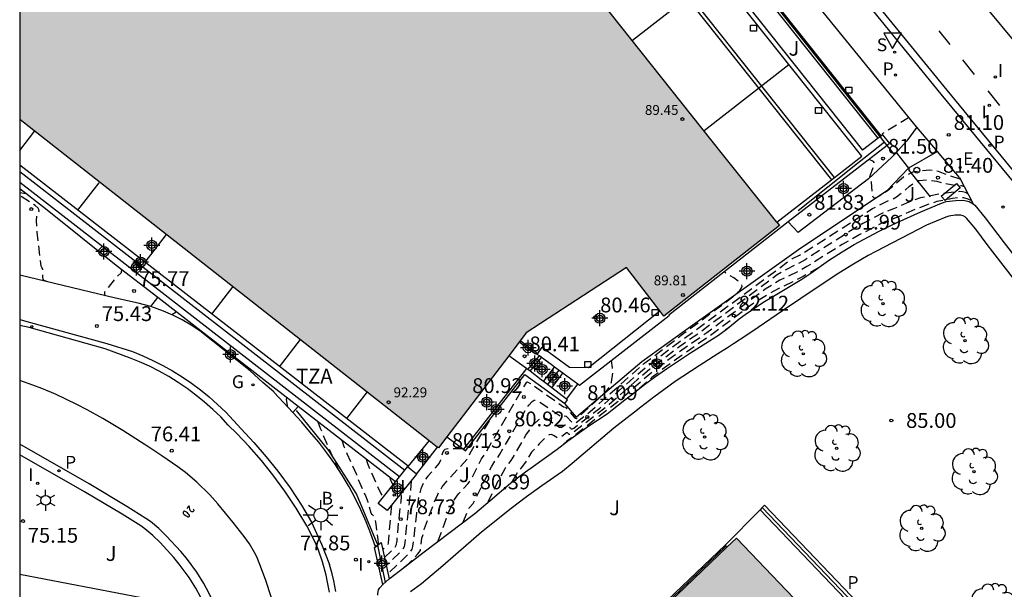
# Model space of a CAD drawing. Units: metres. Extents: x 581694 to 582047, y 4795789 to 4796041.
# Drawn here: x 581694 to 581744, y 4795907 to 4795935 of the extents above; entities that cross this region are included whole.
import ezdxf

# ---------------------------------------------------------------- set-up
doc = ezdxf.new("R2010")
doc.units = ezdxf.units.M
doc.header["$MEASUREMENT"] = 0
doc.linetypes.add('TRAZOS_NORMALES', pattern=[0.75, 0.5, -0.25])
for name, color, linetype in [('010106', 9, 'Continuous'), ('020194', 31, 'TRAZOS_NORMALES'), ('020195', 30, 'TRAZOS_NORMALES'), ('020204', 9, 'Continuous'), ('020308', 9, 'Continuous'), ('060106', 9, 'Continuous'), ('060108', 9, 'Continuous'), ('060113', 4, 'Continuous'), ('060117', 9, 'Continuous'), ('060124', 9, 'Continuous'), ('060130', 9, 'Continuous'), ('060141', 9, 'Continuous'), ('070105', 6, 'Continuous'), ('070106', 6, 'Continuous'), ('070108', 9, 'Continuous'), ('080201', 9, 'Continuous'), ('080303', 9, 'Continuous'), ('080311', 9, 'Continuous'), ('100104', 9, 'Continuous'), ('100105', 3, 'Continuous'), ('100107', 3, 'Continuous'), ('100115', 4, 'Continuous'), ('100116', 71, 'Continuous'), ('100202', 3, 'Continuous'), ('100302', 7, 'Continuous'), ('200202', 4, 'Continuous'), ('200302', 4, 'Continuous'), ('210102', 4, 'Continuous'), ('210203', 4, 'Continuous'), ('210204', 9, 'Continuous'), ('210205', 4, 'Continuous'), ('210303', 4, 'Continuous'), ('210304', 9, 'Continuous'), ('210305', 4, 'Continuous'), ('220101', 1, 'Continuous'), ('220205', 1, 'Continuous'), ('220207', 9, 'Continuous'), ('220307', 9, 'Continuous'), ('230204', 9, 'Continuous'), ('230304', 9, 'Continuous'), ('250203', 9, 'Continuous'), ('250206', 9, 'Continuous'), ('250207', 9, 'Continuous'), ('260101', 9, 'Continuous'), ('260202', 9, 'Continuous'), ('260205', 9, 'Continuous'), ('270204', 9, 'Continuous'), ('270304', 9, 'Continuous'), ('990501', 21, 'Continuous'), ('Centroides', 1, 'Continuous')]:
    doc.layers.add(name, color=color, linetype=linetype)
doc.layers.add('080111', color=7, linetype='Continuous', lineweight=30)
doc.styles.add('ARIAL', font='arial.ttf', dxfattribs={"height": 1})
doc.styles.add('ROMANS', font='romans__.ttf', dxfattribs={"height": 1})

# ---------------------------------------------------------------- blocks, each defined once
blk = doc.blocks.new('Centroide')
for points in [[(0.402, 0), (-0.402, 0)], [(0, -0.402), (0, 0.402)]]:
    blk.add_lwpolyline(points)
for radius in [0.256, 0.159]:
    blk.add_circle((0, 0), radius)
blk = doc.blocks.new('FOCO')
at = {"flags": 128}
blk.add_lwpolyline([(-0.152, 0.152), (0.152, 0.152), (0.152, -0.152), (-0.152, -0.152), (-0.152, 0.152)], dxfattribs=at)
blk = doc.blocks.new('PLUVI2')
blk.add_circle((0, 0), 0.055)
blk = doc.blocks.new('PLUVI3')
blk.add_circle((0, 0), 0.055)
blk = doc.blocks.new('ARBOL')
blk.add_circle((0, 0), 0.0587)
for centre, radius, start, end in [((-0.28, 0.855), 0.3, 359.2878, 173.6078), ((0.097, 0.97), 0.21, 23.1565, 160.4665), ((0.438, 0.881), 0.24, 301.578, 139.328), ((-0.564, 0.381), 0.532, 92.28, 254.58), ((0.656, 0.288), 0.443, 319.8556, 114.7656), ((-0.091, 0.321), 0.12, 119.14, 310.56), ((0.819, -0.249), 0.383, 235.5275, 62.0275), ((-0.556, -0.339), 0.555, 142.64, 266.54), ((-0.039, -0.384), 0.21, 189.64, 323.88), ((-0.301, -0.676), 0.45, 213.78, 295.32), ((0.299, -0.624), 0.532, 224.67, 0.24)]:
    blk.add_arc(centre, radius, start, end)
blk = doc.blocks.new('FAROLJ')
for p, q in [((0, 0.248), (0, 0.528)), ((-0.215, 0.124), (-0.458, 0.264)), ((0.215, 0.124), (0.458, 0.264)), ((-0.215, -0.124), (-0.458, -0.264)), ((0, -0.248), (0, -0.528)), ((0.215, -0.124), (0.458, -0.264))]:
    blk.add_line(p, q)
blk.add_circle((0, 0), 0.248)
blk = doc.blocks.new('FAROLA')
for p, q in [((-0.63, 0.51), (-0.255, 0.245)), ((0, 0.355), (0, 0.755)), ((-0.355, 0), (-0.895, 0)), ((0.605, 0.49), (0.276, 0.223)), ((0.355, 0), (0.855, 0)), ((-0.65, -0.52), (-0.255, -0.24)), ((0, -0.355), (0, -0.755)), ((0.585, -0.52), (0.256, -0.246))]:
    blk.add_line(p, q)
blk.add_circle((0, 0), 0.355)
blk = doc.blocks.new('BOCAR')
blk.add_circle((0, 0), 0.055)
blk = doc.blocks.new('HUEPIV')
blk.add_circle((0, 0), 0.145)
blk = doc.blocks.new('REIND')
blk.add_circle((0, 0), 0.055)
blk = doc.blocks.new('REGAS')
blk.add_circle((0, 0), 0.055)
blk = doc.blocks.new('REGELE')
blk.add_circle((0, 0), 0.055)
blk = doc.blocks.new('COTAPU')
blk.add_circle((0, 0), 0.075)
blk = doc.blocks.new('REGALU')
blk.add_circle((0, 0), 0.055)
blk = doc.blocks.new('SANEA')
blk.add_circle((0, 0), 0.055)
blk = doc.blocks.new('SETRA')
at = {"linetype": 'Continuous'}
blk.add_lwpolyline([(0.451, 0.26), (-0.45, 0.26), (-0.001, -0.52)], close=True, dxfattribs=at)
blk = doc.blocks.new('PUNTO')
blk.add_circle((0, 0), 0.075)

msp = doc.modelspace()

# ---------------------------------------------------------------- hatches: boundary and pattern name
at = {"layer": '990501'}
for points in [[(581694.21, 4795930.393), (581694.211, 4795957.716), (581695.817, 4795959.788), (581695.87, 4795959.747), (581698.204, 4795962.738), (581703.99, 4795958.246), (581703.151, 4795957.166), (581704.87, 4795955.797), (581706.948, 4795957.41), (581714.22, 4795948.286), (581729.852, 4795928.62), (581732.619, 4795925.164), (581732.749, 4795925.002), (581726.882, 4795920.415), (581726.685, 4795920.669), (581724.986, 4795922.866), (581719.897, 4795919.554), (581715.449, 4795913.738), (581715.408, 4795913.77)], [(581729.293, 4795890.91), (581732.644, 4795887.394), (581732.878, 4795887.618), (581734.093, 4795888.779), (581742.147, 4795897.044), (581730.561, 4795909.162), (581730.077, 4795908.699), (581720.806, 4795899.816), (581720.918, 4795899.699), (581724.143, 4795896.315), (581728.761, 4795891.469)]]:
    msp.add_hatch(color=256, dxfattribs=at).paths.add_polyline_path(points, flags=0)

# ---------------------------------------------------------------- linework, layer by layer
at = {"layer": '010106', "flags": 128}
msp.add_lwpolyline([(581694.207, 4795790.194), (582044.197, 4795790.187), (582044.203, 4796040.179), (581694.213, 4796040.187)], close=True, dxfattribs=at)
at = {"layer": '020194', "flags": 128}
for points, elevation in [([(581739.293, 4795930.497), (581739.301, 4795930.486), (581739.284, 4795930.463), (581739.2, 4795930.403), (581738.003, 4795929.673), (581737.951, 4795929.63), (581737.936, 4795929.566)], 81.14), ([(581741.917, 4795927.348), (581741.151, 4795927.596), (581740.813, 4795927.737), (581740.627, 4795927.783), (581740.375, 4795927.808), (581739.552, 4795927.722), (581739.096, 4795927.493), (581738.212, 4795926.742), (581737.686, 4795926.42), (581737.574, 4795926.386), (581737.531, 4795926.401), (581737.5, 4795926.442), (581737.464, 4795926.586), (581737.411, 4795927.196), (581737.389, 4795927.278), (581737.33, 4795927.361), (581737.321, 4795927.412), (581737.359, 4795927.57), (581737.527, 4795928.032), (581737.544, 4795928.193), (581737.508, 4795928.248), (581737.299, 4795928.352)], 81.64), ([(581694.21, 4795926.673), (581694.511, 4795926.615)], 75.14), ([(581695.632, 4795922.141), (581695.457, 4795922.209), (581695.402, 4795922.284), (581695.384, 4795922.389), (581695.38, 4795922.774), (581695.366, 4795922.827), (581695.327, 4795922.874), (581695.303, 4795922.935), (581695.25, 4795923.265), (581695.093, 4795924.663), (581695.052, 4795925.255), (581695.071, 4795925.475), (581695.092, 4795925.543), (581695.191, 4795925.72), (581695.186, 4795925.817), (581695.148, 4795925.876), (581694.984, 4795926.016), (581694.21, 4795926.517)], 75.14), ([(581742.306, 4795926.614), (581742.183, 4795926.677), (581742.037, 4795926.712), (581741.872, 4795926.719), (581741.665, 4795926.705), (581740.843, 4795926.588), (581739.899, 4795926.401), (581739.307, 4795926.189), (581738.537, 4795925.852), (581737.981, 4795925.634), (581736.978, 4795925.107), (581736.356, 4795924.731), (581734.048, 4795923.265), (581733.751, 4795923.099), (581733.097, 4795922.778), (581732.633, 4795922.497), (581728.682, 4795919.56), (581727.564, 4795918.78), (581726.169, 4795917.723), (581725.521, 4795917.175), (581724.115, 4795915.927), (581722.22, 4795914.461), (581722.139, 4795914.415), (581722.085, 4795914.41), (581721.987, 4795914.489), (581721.941, 4795914.488), (581721.631, 4795914.26), (581721.546, 4795914.233), (581721.459, 4795914.252), (581721.284, 4795914.366), (581721.188, 4795914.408), (581721.069, 4795914.391), (581720.996, 4795914.35), (581720.831, 4795914.212), (581720.559, 4795913.943), (581720.176, 4795913.519), (581719.818, 4795912.938), (581719.455, 4795912.491), (581719.149, 4795911.97)], 82.64), ([(581742.498, 4795926.252), (581742.32, 4795926.343), (581742.095, 4795926.396), (581741.845, 4795926.403), (581741.528, 4795926.378), (581740.734, 4795926.212), (581740.429, 4795926.121), (581739.639, 4795925.826), (581738.704, 4795925.409), (581738.344, 4795925.281), (581737.94, 4795925.114), (581736.823, 4795924.539), (581735.934, 4795924.041), (581734.14, 4795922.916), (581733.834, 4795922.746), (581732.771, 4795922.226), (581732.029, 4795921.78), (581729.066, 4795919.566), (581727.446, 4795918.434), (581726.405, 4795917.65), (581725.812, 4795917.163), (581724.614, 4795916.116), (581722.217, 4795914.255), (581721.954, 4795914.065), (581721.694, 4795913.845)], 83.14), ([(581699.325, 4795922.811), (581699.386, 4795922.731), (581699.367, 4795922.681), (581699.351, 4795922.686), (581699.352, 4795922.611), (581699.023, 4795922.276), (581698.555, 4795921.698), (581698.516, 4795921.624), (581698.504, 4795921.555), (581698.51, 4795921.47), (581698.546, 4795921.445)], 75.64), ([(581716.704, 4795909.96), (581716.931, 4795910.555), (581717.009, 4795910.688), (581717.204, 4795910.92), (581717.318, 4795911.119), (581718.132, 4795912.764), (581718.253, 4795912.971), (581718.419, 4795913.178), (581718.57, 4795913.42), (581719.884, 4795915.675), (581720.035, 4795915.899), (581720.206, 4795916.09), (581720.299, 4795916.142), (581720.361, 4795916.145), (581720.536, 4795916.084), (581720.774, 4795915.936), (581721.63, 4795915.343), (581721.743, 4795915.297), (581721.797, 4795915.306), (581721.871, 4795915.353), (581721.92, 4795915.341), (581722.258, 4795914.996), (581722.321, 4795914.965), (581722.393, 4795914.989), (581723.145, 4795915.574), (581725.855, 4795917.99), (581727.833, 4795919.494), (581730.108, 4795921.177), (581730.578, 4795921.56), (581730.733, 4795921.714), (581730.82, 4795921.836), (581730.849, 4795921.93), (581730.834, 4795922.004), (581730.79, 4795922.063), (581730.437, 4795922.35), (581730.021, 4795922.581), (581729.992, 4795922.622), (581730.003, 4795922.653)], 81.64), ([(581734.738, 4795922.871), (581733.945, 4795922.409), (581732.428, 4795921.664), (581731.392, 4795921.039), (581729.324, 4795919.48), (581728.08, 4795918.623), (581727.038, 4795917.881), (581726.276, 4795917.29), (581725.416, 4795916.555)], 83.64), ([(581702.117, 4795920.648), (581702.152, 4795920.602), (581701.931, 4795920.477)], 76.14), ([(581730.154, 4795919.814), (581730.007, 4795919.713), (581730.172, 4795919.842), (581730.154, 4795919.814)], 84.14), ([(581704.927, 4795918.472), (581704.953, 4795918.443), (581704.969, 4795918.374)], 76.64), ([(581715.424, 4795908.995), (581715.993, 4795910.527), (581716.221, 4795911.033), (581716.303, 4795911.173), (581716.469, 4795911.397), (581716.949, 4795911.922), (581717.101, 4795912.129), (581717.629, 4795913.172), (581717.856, 4795913.507), (581719.708, 4795916.715), (581719.927, 4795917.062), (581719.957, 4795917.076), (581719.99, 4795917.068), (581720.238, 4795916.921), (581721.672, 4795915.898), (581721.799, 4795915.816), (581721.885, 4795915.791), (581722.333, 4795915.29), (581722.393, 4795915.231), (581722.43, 4795915.216), (581722.62, 4795915.363), (581723.696, 4795916.33), (581723.952, 4795916.583), (581724.121, 4795916.8), (581724.17, 4795916.894), (581724.224, 4795917.063), (581724.295, 4795917.526), (581724.284, 4795917.789), (581724.231, 4795918.156)], 81.14), ([(581709.335, 4795915.057), (581709.453, 4795914.724), (581709.867, 4795913.743), (581710.368, 4795912.645)], 77.64), ([(581713.716, 4795907.691), (581713.925, 4795907.856), (581714.073, 4795908.001), (581714.403, 4795908.358), (581714.53, 4795908.526), (581714.611, 4795909.149), (581714.749, 4795909.646), (581715.227, 4795910.946), (581715.417, 4795911.374), (581715.525, 4795911.57), (581715.644, 4795911.752), (581715.905, 4795912.08), (581716.91, 4795913.171), (581717.061, 4795913.466), (581718.102, 4795915.223)], 80.64), ([(581712.392, 4795908.821), (581712.406, 4795908.906), (581712.389, 4795909.065), (581712.288, 4795909.868), (581712.235, 4795910.173), (581712.193, 4795910.256), (581712.081, 4795910.358), (581712.036, 4795910.431), (581711.88, 4795910.976), (581711.784, 4795911.252), (581711.523, 4795911.806), (581711.301, 4795912.358), (581710.817, 4795913.432), (581710.669, 4795913.787), (581710.569, 4795914.102)], 78.14), ([(581716.694, 4795913.682), (581715.926, 4795913.685), (581715.778, 4795913.642), (581715.726, 4795913.6), (581715.659, 4795913.481), (581715.553, 4795913.113), (581715.477, 4795912.959), (581715.288, 4795912.717), (581714.905, 4795912.302), (581714.73, 4795912.055), (581714.56, 4795911.65), (581714.443, 4795911.209), (581714.331, 4795910.428), (581714.137, 4795908.737), (581714.102, 4795908.6), (581714.023, 4795908.478), (581713.759, 4795908.193), (581712.889, 4795907.361)], 80.14), ([(581711.782, 4795913.162), (581711.849, 4795912.934), (581712.294, 4795911.905), (581712.529, 4795911.416), (581712.644, 4795911.223)], 78.64), ([(581712.974, 4795912.239), (581713.007, 4795912.133), (581713.144, 4795911.846)], 79.14), ([(581713.539, 4795911.411), (581713.55, 4795911.271), (581713.533, 4795911.008), (581713.412, 4795909.962), (581713.329, 4795909.018), (581713.292, 4795908.791), (581713.261, 4795908.718), (581713.179, 4795908.623), (581712.712, 4795908.169)], 79.14), ([(581713.065, 4795910.821), (581712.898, 4795908.908), (581712.873, 4795908.823), (581712.623, 4795908.575)], 78.64), ([(581712.207, 4795908.836), (581712.293, 4795908.746)], 78.14)]:
    msp.add_lwpolyline(points, dxfattribs=dict(at, elevation=elevation))
at = {"layer": '020195', "flags": 128}
for points, elevation in [([(581717.984, 4795910.979), (581717.969, 4795910.981), (581717.983, 4795911.024), (581718.485, 4795912.058), (581718.831, 4795912.694), (581719.143, 4795913.098), (581719.889, 4795914.369), (581720.06, 4795914.635), (581720.278, 4795914.909), (581720.54, 4795915.166), (581720.679, 4795915.247), (581720.754, 4795915.259), (581720.834, 4795915.247), (581721.006, 4795915.164), (581721.447, 4795914.86), (581721.588, 4795914.788), (581721.687, 4795914.778), (581721.873, 4795914.902), (581721.931, 4795914.915), (581721.987, 4795914.888), (581722.125, 4795914.743), (581722.183, 4795914.702), (581722.248, 4795914.699), (581722.319, 4795914.735), (581723.63, 4795915.75), (581725.525, 4795917.441), (581726.035, 4795917.874), (581727.622, 4795919.08), (581728.347, 4795919.59), (581733.232, 4795923.211), (581733.41, 4795923.323), (581733.756, 4795923.496), (581733.979, 4795923.629), (581737.471, 4795925.856), (581738.033, 4795926.158), (581738.491, 4795926.347), (581738.688, 4795926.448), (581739.028, 4795926.716), (581739.343, 4795927.003), (581739.814, 4795927.289), (581740.261, 4795927.312), (581740.731, 4795927.255), (581741.035, 4795927.158), (581741.459, 4795927.077), (581741.792, 4795927.033), (581741.978, 4795927.028), (581742.115, 4795926.976)], 82.14), ([(581707.786, 4795915.818), (581707.807, 4795915.799), (581707.744, 4795916.181), (581707.754, 4795916.282)], 77.14), ([(581714.064, 4795912.065), (581714.031, 4795911.549), (581713.806, 4795909.653), (581713.738, 4795908.93), (581713.704, 4795908.725), (581713.642, 4795908.598), (581713.492, 4795908.432), (581712.801, 4795907.765)], 79.64)]:
    msp.add_lwpolyline(points, dxfattribs=dict(at, elevation=elevation))
at = {"layer": '060106', "flags": 128}
for points in [[(581733.692, 4795925.768), (581736.709, 4795928.158), (581738.067, 4795929.245)], [(581720.848, 4795884), (581717.659, 4795887.394), (581716.75, 4795888.511), (581715.406, 4795892.881), (581714.877, 4795894.158), (581719.728, 4795898.854), (581730.032, 4795908.753)]]:
    msp.add_lwpolyline(points, dxfattribs=at)
at = {"layer": '060108', "flags": 128}
for points in [[(581745.816, 4795925.756), (581740.949, 4795931.658), (581726.841, 4795948.969)], [(581694.21, 4795920.23), (581694.761, 4795920.093), (581698.63, 4795919.026), (581699.927, 4795918.609), (581700.452, 4795918.397), (581700.967, 4795918.163), (581701.472, 4795917.907), (581701.966, 4795917.631), (581702.447, 4795917.333), (581702.916, 4795917.015), (581703.375, 4795916.674), (581703.82, 4795916.313), (581704.249, 4795915.934), (581704.661, 4795915.536), (581705.056, 4795915.122), (581705.433, 4795914.69), (581706.083, 4795914), (581706.705, 4795913.285), (581707.298, 4795912.545), (581707.919, 4795911.701), (581708.502, 4795910.831), (581709.016, 4795909.966)], [(581703.47, 4795893.056), (581703.565, 4795895.134), (581703.656, 4795897.164), (581703.775, 4795899.866), (581703.835, 4795901.218), (581703.963, 4795903.506), (581703.961, 4795903.99), (581703.933, 4795904.311), (581703.825, 4795904.952), (581703.661, 4795905.536), (581703.515, 4795905.909), (581703.403, 4795906.151), (581703.147, 4795906.626), (581702.805, 4795907.169), (581702.301, 4795907.846), (581702.026, 4795908.172), (581701.327, 4795908.94), (581700.956, 4795909.298), (581700.557, 4795909.625), (581700.344, 4795909.774), (581699.403, 4795910.372), (581697.5, 4795911.506), (581694.21, 4795913.378)], [(581709.016, 4795909.966), (581709.515, 4795908.853), (581709.927, 4795907.828)], [(581710.235, 4795906.461), (581710.14, 4795906.997), (581710.061, 4795907.352), (581709.927, 4795907.828)]]:
    msp.add_lwpolyline(points, dxfattribs=at)
at = {"layer": '060113', "flags": 128}
for points in [[(581726.671, 4795949.676), (581741.229, 4795931.86), (581746.096, 4795925.958)], [(581708.78, 4795909.787), (581708.239, 4795910.677), (581707.664, 4795911.537), (581707.051, 4795912.37), (581706.465, 4795913.1), (581705.851, 4795913.807), (581705.22, 4795914.461), (581704.79, 4795914.891), (581704.404, 4795915.297), (581704.001, 4795915.685), (581703.582, 4795916.056), (581703.147, 4795916.409), (581702.697, 4795916.743), (581702.24, 4795917.053), (581701.769, 4795917.344), (581701.286, 4795917.615), (581700.793, 4795917.865), (581700.289, 4795918.093), (581699.77, 4795918.303), (581698.546, 4795918.759), (581694.681, 4795919.825), (581694.21, 4795919.942)], [(581703.886, 4795892.003), (581703.931, 4795892.982), (581704.029, 4795895.113), (581704.12, 4795897.143), (581704.239, 4795899.845), (581704.299, 4795901.195), (581704.428, 4795903.494), (581704.426, 4795904.011), (581704.394, 4795904.37), (581704.279, 4795905.054), (581704.102, 4795905.684), (581703.943, 4795906.092), (581703.819, 4795906.359), (581703.549, 4795906.86), (581703.189, 4795907.432), (581702.665, 4795908.135), (581702.375, 4795908.479), (581701.661, 4795909.264), (581701.265, 4795909.646), (581700.838, 4795909.996), (581700.602, 4795910.161), (581699.647, 4795910.768), (581697.734, 4795911.908), (581694.21, 4795913.912)], [(581709.918, 4795906.416), (581709.826, 4795906.934), (581709.75, 4795907.275), (581709.563, 4795907.964), (581709.361, 4795908.544), (581709.209, 4795908.916), (581708.78, 4795909.787)]]:
    msp.add_lwpolyline(points, dxfattribs=at)
at = {"layer": '060117', "flags": 128}
for points in [[(581720.776, 4795917.101), (581721.335, 4795917.825)], [(581721.196, 4795916.781), (581721.761, 4795917.513)]]:
    msp.add_lwpolyline(points, dxfattribs=at)
at = {"layer": '060124', "flags": 128}
msp.add_lwpolyline([(581743.256, 4795898.585), (581731.764, 4795910.6)], dxfattribs=at)
at = {"layer": '060130', "flags": 128}
msp.add_lwpolyline([(581721.95, 4795916.204), (581722.518, 4795916.958)], dxfattribs=at)
at = {"layer": '060141', "flags": 128}
msp.add_lwpolyline([(581721.548, 4795917.669), (581720.986, 4795916.941)], dxfattribs=at)
at = {"layer": '070105', "flags": 128}
for points in [[(581712.428, 4795961.545), (581737.899, 4795929.537)], [(581737.756, 4795929.427), (581712.289, 4795961.426)], [(581735.536, 4795927.436), (581736.916, 4795928.512), (581722.326, 4795946.852), (581718.692, 4795951.42)], [(581737.899, 4795929.537), (581737.756, 4795929.427)], [(581737.899, 4795929.537), (581737.981, 4795929.601), (581738.327, 4795929.153), (581738.211, 4795929.063)], [(581738.211, 4795929.063), (581736.811, 4795927.971), (581733.194, 4795925.179)], [(581713.908, 4795912.798), (581694.21, 4795928.055)], [(581694.21, 4795927.739), (581713.751, 4795912.603)], [(581713.476, 4795912.26), (581694.21, 4795927.182)], [(581732.619, 4795925.164), (581735.378, 4795927.313)], [(581735.378, 4795927.313), (581735.536, 4795927.436)], [(581701.206, 4795921.354), (581699.109, 4795922.978), (581695.508, 4795925.842), (581694.21, 4795926.852)], [(581733.194, 4795925.179), (581732.569, 4795924.696), (581727.134, 4795920.457), (581727.155, 4795920.43), (581722.607, 4795916.893), (581722.518, 4795916.958)], [(581708.332, 4795915.835), (581701.206, 4795921.354)], [(581720.566, 4795918.388), (581720.455, 4795918.469), (581720.713, 4795918.84), (581722.095, 4795917.828), (581723.068, 4795917.803), (581726.685, 4795920.669)], [(581720.675, 4795918.308), (581720.566, 4795918.388)], [(581721.335, 4795917.825), (581721.158, 4795917.954), (581720.675, 4795918.308)], [(581719.916, 4795917.758), (581716.711, 4795913.669)], [(581719.988, 4795917.703), (581719.916, 4795917.758)], [(581720.095, 4795917.622), (581719.988, 4795917.703)], [(581720.776, 4795917.101), (581720.667, 4795917.185), (581720.095, 4795917.622)], [(581721.761, 4795917.513), (581721.335, 4795917.825)], [(581722.518, 4795916.958), (581721.778, 4795917.5), (581721.761, 4795917.513)], [(581716.711, 4795913.669), (581716.827, 4795913.579), (581719.833, 4795917.456), (581721.857, 4795915.988)], [(581721.196, 4795916.781), (581720.776, 4795917.101)], [(581721.95, 4795916.204), (581721.206, 4795916.773), (581721.196, 4795916.781)], [(581721.857, 4795915.988), (581721.989, 4795916.175)], [(581721.989, 4795916.175), (581721.95, 4795916.204)], [(581713.273, 4795912.007), (581708.332, 4795915.835)], [(581714.979, 4795914.107), (581713.908, 4795912.798)], [(581714.337, 4795912.406), (581715.408, 4795913.77)], [(581713.476, 4795912.26), (581713.751, 4795912.603)], [(581713.751, 4795912.603), (581713.885, 4795912.769)], [(581713.908, 4795912.798), (581713.885, 4795912.769)], [(581714.337, 4795912.406), (581713.885, 4795912.769)], [(581714.337, 4795912.406), (581712.848, 4795910.551), (581712.396, 4795910.914), (581713.273, 4795912.007)], [(581713.273, 4795912.007), (581713.476, 4795912.26)], [(581712.21, 4795908.683), (581712.25, 4795908.713)], [(581712.622, 4795906.804), (581712.21, 4795908.683)], [(581712.25, 4795908.713), (581712.544, 4795908.935)], [(581712.544, 4795908.935), (581712.947, 4795907.098)], [(581715.808, 4795891.171), (581715.299, 4795892.801), (581714.68, 4795894.207), (581729.996, 4795908.796)], [(581729.996, 4795908.796), (581730.032, 4795908.753)], [(581730.032, 4795908.753), (581730.077, 4795908.699)]]:
    msp.add_lwpolyline(points, dxfattribs=at)
at = {"layer": '070106', "flags": 128}
for points in [[(581738.68, 4795928.681), (581739.339, 4795927.845)], [(581719.916, 4795917.758), (581719.014, 4795918.399)]]:
    msp.add_lwpolyline(points, dxfattribs=at)
at = {"layer": '070108', "flags": 128}
for points in [[(581738.211, 4795929.063), (581721.71, 4795949.797), (581712.365, 4795961.491)], [(581729.594, 4795937.716), (581725.287, 4795934.371)], [(581733.228, 4795933.148), (581728.921, 4795929.803)], [(581694.21, 4795928.804), (581694.976, 4795929.792)], [(581738.579, 4795928.602), (581738.211, 4795929.063)], [(581738.68, 4795928.681), (581738.585, 4795928.594), (581738.579, 4795928.602)], [(581740.404, 4795926.455), (581739.312, 4795927.824), (581739.339, 4795927.845)], [(581697.154, 4795925.775), (581698.235, 4795927.171)], [(581701.635, 4795924.538), (581700.553, 4795923.142)], [(581703.953, 4795920.509), (581705.034, 4795921.905)], [(581707.39, 4795917.846), (581708.456, 4795919.222)], [(581711.839, 4795916.569), (581710.79, 4795915.213)], [(581712.346, 4795908.879), (581711.29, 4795911.397), (581709.889, 4795913.594), (581708.246, 4795915.631), (581708.243, 4795915.63)], [(581712.346, 4795908.879), (581712.742, 4795906.913)]]:
    msp.add_lwpolyline(points, dxfattribs=at)
at = {"layer": '080111', "flags": 128}
for points in [[(581732.619, 4795925.164), (581729.852, 4795928.62), (581714.328, 4795948.15)], [(581694.21, 4795930.393), (581714.979, 4795914.107)], [(581732.619, 4795925.164), (581732.749, 4795925.002), (581726.882, 4795920.415), (581726.685, 4795920.669)], [(581726.685, 4795920.669), (581724.986, 4795922.866), (581719.897, 4795919.554), (581719.014, 4795918.399)], [(581719.014, 4795918.399), (581715.867, 4795914.285)], [(581714.979, 4795914.107), (581715.408, 4795913.77)], [(581715.867, 4795914.285), (581715.449, 4795913.738), (581715.408, 4795913.77)], [(581742.147, 4795897.044), (581730.561, 4795909.162), (581730.077, 4795908.699)], [(581730.077, 4795908.699), (581720.806, 4795899.816), (581720.918, 4795899.699)]]:
    msp.add_lwpolyline(points, dxfattribs=at)
at = {"layer": '100104', "flags": 128}
msp.add_lwpolyline([(581739.707, 4795929.989), (581739.212, 4795929.295), (581738.579, 4795928.602)], dxfattribs=at)
at = {"layer": '100105', "flags": 128}
for points in [[(581712.289, 4795961.426), (581711.534, 4795960.777), (581736.963, 4795928.814)], [(581737.756, 4795929.427), (581736.963, 4795928.814)], [(581738.579, 4795928.602), (581738.448, 4795928.458), (581737.26, 4795927.369), (581733.688, 4795924.646), (581733.194, 4795925.179)], [(581740.754, 4795928.758), (581739.294, 4795927.903)], [(581739.294, 4795927.903), (581738.194, 4795926.76), (581733.71, 4795923.763), (581727.876, 4795919.606), (581725.759, 4795918.088), (581722.443, 4795915.295), (581721.857, 4795915.988)], [(581700.86, 4795920.89), (581701.206, 4795921.354)], [(581708.056, 4795915.522), (581708.332, 4795915.835)], [(581715.867, 4795914.285), (581716.711, 4795913.669)]]:
    msp.add_lwpolyline(points, dxfattribs=at)
at = {"layer": '100107', "flags": 128}
for points in [[(581712.947, 4795907.098), (581713.735, 4795907.71), (581714.13, 4795908.014), (581714.718, 4795908.462), (581717.298, 4795910.408), (581718.08, 4795911.059), (581719.111, 4795911.941), (581719.663, 4795912.368), (581719.863, 4795912.513), (581720.263, 4795912.803), (581721.462, 4795913.673), (581721.998, 4795914.069), (581722.713, 4795914.593), (581723.073, 4795914.843), (581723.998, 4795915.464), (581724.169, 4795915.596), (581724.908, 4795916.162), (581725.242, 4795916.42), (581725.907, 4795916.936), (581726.41, 4795917.319), (581727.009, 4795917.746), (581728.24, 4795918.554), (581729.648, 4795919.443), (581730.104, 4795919.786), (581730.694, 4795920.272), (581731.002, 4795920.498), (581731.907, 4795921.091), (581732.364, 4795921.377), (581733.879, 4795922.287), (581734.337, 4795922.587), (581735.234, 4795923.22), (581735.924, 4795923.675), (581736.53, 4795924.034), (581737.768, 4795924.703), (581738.397, 4795925.009), (581738.714, 4795925.153), (581739.914, 4795925.688), (581740.965, 4795926.136), (581741.199, 4795926.211), (581741.688, 4795926.273), (581741.995, 4795926.279), (581742.152, 4795926.266), (581742.377, 4795926.212), (581742.576, 4795926.105)], [(581742.576, 4795926.105), (581742.66, 4795926.027), (581743.187, 4795925.391), (581743.829, 4795924.54), (581744.151, 4795924.116), (581745.84, 4795921.95)], [(581745.268, 4795921.493), (581743.574, 4795923.666), (581743.285, 4795924.046), (581742.71, 4795924.809), (581742.237, 4795925.379), (581742.188, 4795925.425), (581742.071, 4795925.488), (581741.938, 4795925.52), (581741.665, 4795925.524), (581741.336, 4795925.482), (581741.179, 4795925.432), (581740.201, 4795925.015), (581737.637, 4795923.692), (581737.253, 4795923.487), (581736.499, 4795923.048), (581735.761, 4795922.582), (581734.306, 4795921.62), (581733.837, 4795921.31), (581732.904, 4795920.679), (581731.664, 4795919.835), (581731.042, 4795919.415), (581730.418, 4795918.999), (581730.104, 4795918.794), (581729.628, 4795918.491), (581728.673, 4795917.891), (581727.462, 4795917.097), (581726.874, 4795916.676), (581726.378, 4795916.298), (581725.721, 4795915.79), (581725.391, 4795915.535), (581724.656, 4795914.972), (581724.34, 4795914.729), (581722.234, 4795912.94), (581721.733, 4795912.543), (581720.687, 4795911.807), (581719.914, 4795911.254), (581719.141, 4795910.664), (581717.628, 4795909.463), (581716.332, 4795908.328), (581715.679, 4795907.758), (581714.596, 4795906.846), (581714.023, 4795906.428)], [(581694.21, 4795907.331), (581701.626, 4795905.92), (581699.554, 4795892.424), (581698.81, 4795887.074), (581697.438, 4795881.016), (581696.808, 4795876.981), (581696.616, 4795875.551), (581695.184, 4795871.397), (581694.209, 4795871.577)], [(581712.622, 4795906.804), (581712.943, 4795907.095), (581712.947, 4795907.098)], [(581712.38, 4795906.27), (581712.376, 4795906.358), (581712.413, 4795906.531), (581712.477, 4795906.641), (581712.622, 4795906.804)]]:
    msp.add_lwpolyline(points, dxfattribs=at)
at = {"layer": '100115', "flags": 128}
msp.add_lwpolyline([(581743.374, 4795898.691), (581731.874, 4795910.712)], dxfattribs=at)
at = {"layer": '100116', "flags": 128}
for points in [[(581739.707, 4795929.989), (581739.694, 4795930.004), (581723.727, 4795949.636), (581721.117, 4795952.856), (581713.582, 4795962.457)], [(581740.754, 4795928.758), (581739.707, 4795929.989)], [(581741.873, 4795927.432), (581741.026, 4795928.438), (581740.754, 4795928.758)], [(581741.873, 4795927.432), (581742.576, 4795926.105)], [(581700.86, 4795920.89), (581700.209, 4795921.065), (581699.071, 4795921.319), (581694.21, 4795922.481)], [(581708.056, 4795915.522), (581707.122, 4795916.545), (581707.103, 4795916.578), (581706.535, 4795917.051), (581705.905, 4795917.635), (581703.338, 4795919.662), (581702.901, 4795919.954), (581702.447, 4795920.219), (581701.978, 4795920.456), (581701.496, 4795920.665), (581700.86, 4795920.89)], [(581712.25, 4795908.713), (581712.016, 4795909.384), (581711.776, 4795909.992), (581711.513, 4795910.59), (581711.225, 4795911.177), (581710.915, 4795911.752), (581710.566, 4795912.342), (581710.191, 4795912.917), (581709.794, 4795913.476), (581709.373, 4795914.017), (581708.93, 4795914.541), (581708.521, 4795915.027), (581708.06, 4795915.517), (581708.056, 4795915.522)], [(581731.764, 4795910.6), (581729.996, 4795908.796)], [(581731.874, 4795910.712), (581731.764, 4795910.6)], [(581742.978, 4795899.336), (581731.985, 4795910.825), (581731.874, 4795910.712)]]:
    msp.add_lwpolyline(points, dxfattribs=at)
at = {"layer": '210102', "flags": 128}
for points in [[(581717.152, 4795950.224), (581720.787, 4795945.654), (581735.378, 4795927.313)], [(581735.536, 4795927.436), (581720.944, 4795945.779), (581717.31, 4795950.347)], [(581719.651, 4795919.137), (581720.427, 4795918.557), (581720.364, 4795918.473), (581719.588, 4795919.053), (581719.651, 4795919.137)], [(581719.988, 4795917.703), (581720.566, 4795918.388)], [(581720.095, 4795917.622), (581720.675, 4795918.308)]]:
    msp.add_lwpolyline(points, dxfattribs=at)
at = {"layer": '220101', "flags": 128}
msp.add_lwpolyline([(581741.723, 4795927.134), (581741.915, 4795926.904), (581741.146, 4795926.264), (581740.954, 4795926.494), (581741.723, 4795927.134)], dxfattribs=at)
at = {"layer": '260101', "flags": 128}
for points in [[(581743.367, 4795935.877), (581744.594, 4795934.387)], [(581741.406, 4795934.177), (581740.847, 4795934.864)], [(581742.641, 4795932.661), (581742.045, 4795933.392)], [(581743.928, 4795931.085), (581743.328, 4795931.819)], [(581706.986, 4795906.126), (581706.67, 4795907.062), (581706.391, 4795907.826), (581706.236, 4795908.202), (581706.124, 4795908.434), (581705.856, 4795908.872), (581705.592, 4795909.241), (581705.032, 4795909.958), (581704.251, 4795910.9), (581703.844, 4795911.355), (581703.189, 4795912.002), (581702.617, 4795912.478), (581702.221, 4795912.773), (581701.409, 4795913.332), (581700.754, 4795913.767), (581699.435, 4795914.613), (581698.425, 4795915.218), (581697.638, 4795915.654), (581697.104, 4795915.93), (581696.017, 4795916.446), (581695.331, 4795916.738), (581694.87, 4795916.918), (581694.21, 4795917.151)], [(581702.713, 4795910.437), (581702.672, 4795910.468), (581702.635, 4795910.491), (581702.6, 4795910.508), (581702.571, 4795910.517), (581702.553, 4795910.517), (581702.538, 4795910.513), (581702.523, 4795910.506), (581702.512, 4795910.495), (581702.5, 4795910.475), (581702.496, 4795910.453), (581702.504, 4795910.428), (581702.524, 4795910.396), (581702.558, 4795910.359), (581702.605, 4795910.317), (581702.647, 4795910.286), (581702.681, 4795910.264), (581702.71, 4795910.25), (581702.735, 4795910.241), (581702.757, 4795910.237), (581702.776, 4795910.239), (581702.793, 4795910.247), (581702.807, 4795910.258), (581702.819, 4795910.279), (581702.822, 4795910.3), (581702.814, 4795910.326), (581702.795, 4795910.359), (581702.761, 4795910.395), (581702.713, 4795910.437)], [(581703.002, 4795910.622), (581703.02, 4795910.602), (581703.036, 4795910.574), (581703.038, 4795910.546), (581703.026, 4795910.519), (581703.005, 4795910.498), (581702.976, 4795910.488), (581702.944, 4795910.492), (581702.902, 4795910.513), (581702.862, 4795910.566), (581702.844, 4795910.616), (581702.822, 4795910.736), (581702.793, 4795910.789), (581702.681, 4795910.662)]]:
    msp.add_lwpolyline(points, dxfattribs=at)

# ---------------------------------------------------------------- block references
at = {"layer": '020204', "rotation": 359.9987685839998}
for p in [(581741.333, 4795929.596, 81.103), (581738.004, 4795928.391, 81.503), (581740.786, 4795927.426, 81.401), (581694.792, 4795925.835, 75.116), (581734.263, 4795925.546, 81.831), (581736.113, 4795924.544, 81.992), (581700.012, 4795921.684, 75.773), (581730.427, 4795920.44, 82.12), (581723.404, 4795920.349, 80.464), (581698.121, 4795919.909, 75.433), (581719.818, 4795918.376, 80.411), (581719.78, 4795916.308, 80.923), (581722.997, 4795915.295, 81.094), (581738.42, 4795915.12, 85), (581719.039, 4795914.574, 80.916), (581701.921, 4795913.589, 76.408), (581715.878, 4795913.479, 80.128), (581717.292, 4795911.382, 80.391), (581694.375, 4795910.019, 75.148), (581713.535, 4795910.12, 78.732), (581711.263, 4795908.066, 77.849)]:
    msp.add_blockref('COTAPU', p, dxfattribs=at)
at = {"layer": '080201', "rotation": 359.9987685839998}
for p in [(581727.822, 4795930.396, 89.454), (581727.85, 4795921.479, 89.806), (581712.922, 4795916.046, 92.29)]:
    msp.add_blockref('PUNTO', p, dxfattribs=at)
at = {"layer": '100202', "rotation": 359.9987685839998}
for p in [(581737.993, 4795921.039), (581742.163, 4795919.161), (581733.951, 4795918.498), (581728.946, 4795914.282), (581735.649, 4795913.712), (581742.613, 4795912.526), (581739.96, 4795909.651), (581743.593, 4795905.674)]:
    msp.add_blockref('ARBOL', p, dxfattribs=at)
at = {"layer": '200202', "rotation": 359.9987685839998}
msp.add_blockref('BOCAR', (581710.526, 4795910.695, 77.631), dxfattribs=at)
at = {"layer": '210203', "rotation": 359.9987685839998}
msp.add_blockref('PLUVI2', (581738.63, 4795932.626, 80.772), dxfattribs=at)
at = {"layer": '210204', "rotation": 359.9987685839998}
msp.add_blockref('SANEA', (581738.589, 4795933.785, 80.692), dxfattribs=at)
at = {"layer": '210205', "rotation": 359.9987685839998}
for p in [(581743.423, 4795929.062, 81.082), (581694.822, 4795919.875, 74.749), (581696.204, 4795912.572, 75.217)]:
    msp.add_blockref('PLUVI3', p, dxfattribs=at)
at = {"layer": '220205', "rotation": 359.9987685839998}
msp.add_blockref('REGELE', (581744.081, 4795925.935, 81.518), dxfattribs=at)
at = {"layer": '220207', "rotation": 359.9987685839998}
msp.add_blockref('REGALU', (581741.915, 4795927.943, 81.261), dxfattribs=at)
at = {"layer": '230204', "rotation": 359.9987685839998}
msp.add_blockref('REGAS', (581706.039, 4795916.929, 76.683), dxfattribs=at)
at = {"layer": '250203', "rotation": 359.9987685839998}
msp.add_blockref('FAROLJ', (581695.524, 4795911.072), dxfattribs=at)
at = {"layer": '250206', "rotation": 359.9987685839998}
msp.add_blockref('FAROLA', (581709.488, 4795910.323), dxfattribs=at)
at = {"layer": '250207', "rotation": 359.9987685839998}
for p in [(581731.432, 4795934.998), (581736.271, 4795931.855), (581734.725, 4795930.825), (581726.443, 4795920.599), (581720.955, 4795918.856), (581723.027, 4795917.957)]:
    msp.add_blockref('FOCO', p, dxfattribs=at)
at = {"layer": '260202', "rotation": 359.9987685839998}
msp.add_blockref('HUEPIV', (581739.713, 4795927.807), dxfattribs=at)
at = {"layer": '260205', "rotation": 359.9987685839998}
msp.add_blockref('SETRA', (581738.482, 4795934.489), dxfattribs=at)
at = {"layer": '270204', "rotation": 359.9987685839998}
for p in [(581743.698, 4795932.531, 81.035), (581743.39, 4795931.091, 81.111), (581695.122, 4795911.931, 75.33), (581713.206, 4795911.347, 79.332), (581711.917, 4795907.967, 77.878)]:
    msp.add_blockref('REIND', p, dxfattribs=at)
at = {"layer": 'Centroides', "rotation": 359.9987685839998}
for p in [(581735.993, 4795926.869), (581698.479, 4795923.68), (581700.91, 4795923.995), (581700.343, 4795923.147), (581700.127, 4795922.877), (581731.098, 4795922.688), (581723.633, 4795920.301), (581720.005, 4795918.807), (581704.906, 4795918.456), (581720.332, 4795918.007), (581720.707, 4795917.709), (581726.52, 4795917.996), (581721.268, 4795917.306), (581721.853, 4795916.863), (581717.897, 4795916.049), (581718.373, 4795915.682), (581714.649, 4795913.262), (581713.372, 4795911.667), (581712.582, 4795907.876)]:
    msp.add_blockref('Centroide', p, dxfattribs=at)

# ---------------------------------------------------------------- texts
at = {"layer": '020308', "style": 'ARIAL'}
for s, p in [('81.10', (581741.583, 4795929.846)), ('81.50', (581738.254, 4795928.641)), ('81.40', (581741.036, 4795927.676)), ('81.83', (581734.513, 4795925.796)), ('81.99', (581736.363, 4795924.794)), ('75.77', (581700.262, 4795921.934)), ('80.46', (581723.654, 4795920.599)), ('82.12', (581730.677, 4795920.69)), ('75.43', (581698.371, 4795920.159)), ('80.41', (581720.068, 4795918.626)), ('80.92', (581717.162, 4795916.512)), ('81.09', (581722.996, 4795916.152)), ('80.92', (581719.289, 4795914.824)), ('85.00', (581739.17, 4795914.745)), ('76.41', (581700.855, 4795914.065)), ('80.13', (581716.128, 4795913.729)), ('80.39', (581717.542, 4795911.632)), ('78.73', (581713.785, 4795910.37)), ('75.15', (581694.617, 4795908.927)), ('77.85', (581708.427, 4795908.539))]:
    msp.add_text(s, height=0.75, rotation=359.9988, dxfattribs=at).set_placement(p)
at = {"layer": '080303', "style": 'ARIAL'}
for s, p in [('89.45', (581725.921, 4795930.607)), ('89.81', (581726.37, 4795921.969)), ('92.29', (581713.172, 4795916.296))]:
    msp.add_text(s, height=0.5, rotation=359.9988, dxfattribs=at).set_placement(p)
at = {"layer": '080311', "style": 'ARIAL'}
msp.add_text('TZA', height=0.75, rotation=359.9988, dxfattribs=at).set_placement((581708.226, 4795916.99))
at = {"layer": '100302', "style": 'ARIAL'}
for p in [(581733.209, 4795933.608), (581739.094, 4795926.204), (581716.491, 4795911.998), (581724.109, 4795910.32), (581698.57, 4795908.001)]:
    msp.add_text('J', height=0.75, rotation=359.9988, dxfattribs=at).set_placement(p)
at = {"layer": '200302', "style": 'ROMANS'}
msp.add_text('B', height=0.65, rotation=359.9988, dxfattribs=at).set_placement((581709.515, 4795910.855))
at = {"layer": '210303', "style": 'ROMANS'}
msp.add_text('P', height=0.65, rotation=359.9988, dxfattribs=at).set_placement((581737.977, 4795932.616))
at = {"layer": '210304', "style": 'ROMANS'}
msp.add_text('S', height=0.65, rotation=359.9988, dxfattribs=at).set_placement((581737.681, 4795933.834))
at = {"layer": '210305', "style": 'ROMANS'}
for p in [(581743.605, 4795928.904), (581696.51, 4795912.678), (581736.195, 4795906.582)]:
    msp.add_text('P', height=0.65, rotation=359.9988, dxfattribs=at).set_placement(p)
at = {"layer": '220307', "style": 'ROMANS'}
msp.add_text('E', height=0.65, rotation=359.9988, dxfattribs=at).set_placement((581742.061, 4795928.066))
at = {"layer": '230304', "style": 'ROMANS'}
msp.add_text('G', height=0.65, rotation=359.9988, dxfattribs=at).set_placement((581704.97, 4795916.76))
at = {"layer": '270304', "style": 'ROMANS'}
for p in [(581743.833, 4795932.531), (581742.994, 4795930.425), (581694.636, 4795912.052), (581713.512, 4795911.453), (581711.386, 4795907.509)]:
    msp.add_text('I', height=0.65, rotation=359.9988, dxfattribs=at).set_placement(p)

doc.saveas('drawing.dxf')
